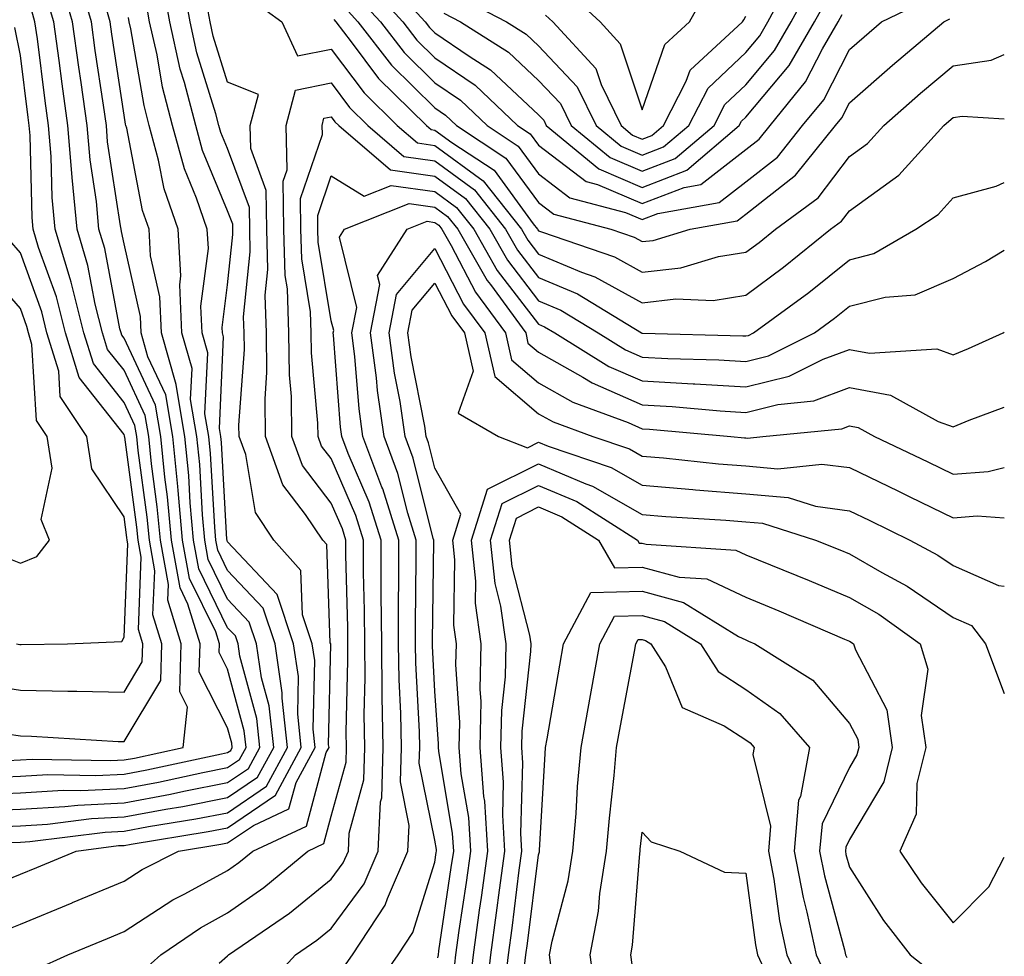
# Model space of a CAD drawing. Units: inches. Extents: x 1031843 to 1034483, y 7239818 to 7242458.
# Drawn here: x 1034388 to 1034483, y 7240222 to 7240312 of the extents above; entities that cross this region are included whole.
import ezdxf

# ---------------------------------------------------------------- set-up
doc = ezdxf.new("R2010")
doc.units = ezdxf.units.IN
doc.header["$MEASUREMENT"] = 0
doc.layers.add('Contour_10317239', color=7, linetype='Continuous', true_color=0x516641)

msp = doc.modelspace()

# ---------------------------------------------------------------- linework, layer by layer
at = {"layer": 'Contour_10317239'}
for points in [[(1034383.48, 7240237.35, 3004), (1034388.05, 7240237.545, 3004), (1034392.191, 7240237.789, 3004), (1034393.89, 7240237.75, 3004), (1034398.05, 7240237.965, 3004), (1034401.39, 7240238.58, 3004), (1034405.648, 7240239.508, 3004), (1034408.05, 7240239.977, 3004), (1034409.202, 7240240.768, 3004), (1034409.827, 7240241.92, 3004), (1034409.651, 7240243.522, 3004), (1034408.05, 7240249.459, 3004), (1034407.23, 7240251.09, 3004), (1034407.249, 7240251.92, 3004), (1034406.898, 7240253.082, 3004), (1034404.359, 7240258.229, 3004), (1034403.694, 7240261.92, 3004), (1034403.265, 7240266.715, 3004), (1034403.245, 7240267.106, 3004), (1034402.757, 7240271.92, 3004), (1034402.073, 7240275.943, 3004), (1034400.355, 7240279.615, 3004), (1034399.691, 7240281.92, 3004), (1034399.632, 7240283.502, 3004), (1034398.05, 7240290.494, 3004), (1034397.816, 7240291.695, 3004), (1034397.757, 7240291.92, 3004), (1034397.718, 7240292.242, 3004), (1034396.468, 7240300.348, 3004), (1034396.351, 7240301.92, 3004), (1034396.058, 7240303.902, 3004), (1034395.276, 7240309.147, 3004), (1034394.905, 7240311.92, 3004), (1034393.577, 7240316.393, 3004)], [(1034385.941, 7240224.029, 2999), (1034388.05, 7240224.879, 2999), (1034393.05, 7240226.93, 2999), (1034393.069, 7240226.94, 2999), (1034398.05, 7240229.01, 2999), (1034399.808, 7240230.152, 2999), (1034403.304, 7240231.92, 2999), (1034407.386, 7240232.584, 2999), (1034408.05, 7240232.711, 2999), (1034410.53, 7240234.401, 2999), (1034413.968, 7240235.992, 2999), (1034414.651, 7240238.522, 2999), (1034416.487, 7240241.92, 2999), (1034416.312, 7240243.668, 2999), (1034416.448, 7240250.309, 2999), (1034416.194, 7240251.92, 2999), (1034415.276, 7240254.703, 2999), (1034415.12, 7240258.981, 2999), (1034412.503, 7240261.92, 2999), (1034410.726, 7240264.586, 2999), (1034409.788, 7240270.182, 2999), (1034409.163, 7240271.92, 2999), (1034409.144, 7240273.014, 2999), (1034409.671, 7240280.299, 2999), (1034409.651, 7240281.92, 2999), (1034409.593, 7240283.463, 2999), (1034410.237, 7240289.733, 2999), (1034410.179, 7240291.92, 2999), (1034410.159, 7240294.029, 2999), (1034408.05, 7240299.693, 2999), (1034407.386, 7240301.266, 2999), (1034407.21, 7240301.92, 2999), (1034406.917, 7240303.053, 2999), (1034405.081, 7240308.951, 2999), (1034404.417, 7240311.92, 2999), (1034403.616, 7240316.363, 2999)], [(1034422.776, 7240316.656, 3003), (1034427.112, 7240311.92, 3003), (1034427.523, 7240311.383, 3003), (1034428.05, 7240310.865, 3003), (1034431.37, 7240308.6, 3003), (1034433.421, 7240307.301, 3003), (1034438.05, 7240302.955, 3003), (1034438.558, 7240302.428, 3003), (1034438.792, 7240301.92, 3003), (1034443.87, 7240297.74, 3003), (1034448.05, 7240295.953, 3003), (1034452.347, 7240297.613, 3003), (1034457.425, 7240301.92, 3003), (1034457.64, 7240302.33, 3003), (1034458.05, 7240302.721, 3003), (1034462.249, 7240307.721, 3003), (1034464.691, 7240311.92, 3003), (1034465.882, 7240314.098, 3003)], [(1034430.433, 7240314.293, 3005), (1034434.964, 7240311.92, 3005), (1034436.859, 7240310.729, 3005), (1034438.05, 7240309.606, 3005), (1034441.78, 7240305.66, 3005), (1034443.616, 7240301.92, 3005), (1034446.038, 7240299.918, 3005), (1034448.05, 7240299.059, 3005), (1034450.12, 7240299.86, 3005), (1034452.542, 7240301.92, 3005), (1034454.417, 7240305.543, 3005), (1034458.05, 7240308.981, 3005), (1034459.398, 7240310.572, 3005), (1034460.179, 7240311.92, 3005), (1034462.659, 7240316.539, 3005)], [(1034384.319, 7240228.19, 3000), (1034388.05, 7240229.684, 3000), (1034389.632, 7240230.338, 3000), (1034393.421, 7240231.92, 3000), (1034397.523, 7240232.447, 3000), (1034398.05, 7240232.467, 3000), (1034398.734, 7240232.594, 3000), (1034406.175, 7240233.795, 3000), (1034408.05, 7240234.166, 3000), (1034412.659, 7240237.311, 3000), (1034415.159, 7240241.92, 3000), (1034414.808, 7240245.162, 3000), (1034414.886, 7240248.746, 3000), (1034414.417, 7240251.92, 3000), (1034412.816, 7240256.686, 3000), (1034408.05, 7240261.764, 3000), (1034407.991, 7240261.871, 3000), (1034407.991, 7240261.92, 3000), (1034407.972, 7240261.988, 3000), (1034407.464, 7240271.324, 3000), (1034407.405, 7240271.92, 3000), (1034407.269, 7240272.701, 3000), (1034407.659, 7240281.529, 3000), (1034407.542, 7240281.92, 3000), (1034407.523, 7240282.447, 3000), (1034408.05, 7240286.559, 3000), (1034408.558, 7240291.422, 3000), (1034408.538, 7240291.92, 3000), (1034408.538, 7240292.399, 3000), (1034408.05, 7240293.688, 3000), (1034405.628, 7240299.508, 3000), (1034404.964, 7240301.92, 3000), (1034403.89, 7240306.08, 3000), (1034403.48, 7240307.36, 3000), (1034402.464, 7240311.92, 3000), (1034401.78, 7240315.66, 3000)], [(1034385.14, 7240239.01, 3005), (1034388.05, 7240239.137, 3005), (1034390.687, 7240239.293, 3005), (1034395.335, 7240239.195, 3005), (1034398.05, 7240239.332, 3005), (1034400.237, 7240239.742, 3005), (1034407.444, 7240241.315, 3005), (1034408.05, 7240241.432, 3005), (1034408.343, 7240241.637, 3005), (1034408.499, 7240241.92, 3005), (1034408.46, 7240242.32, 3005), (1034408.05, 7240243.805, 3005), (1034405.316, 7240249.186, 3005), (1034405.394, 7240251.92, 3005), (1034404.222, 7240255.748, 3005), (1034403.46, 7240257.32, 3005), (1034402.62, 7240261.92, 3005), (1034402.249, 7240266.11, 3005), (1034401.995, 7240267.985, 3005), (1034401.605, 7240271.92, 3005), (1034401.077, 7240274.957, 3005), (1034398.05, 7240281.412, 3005), (1034397.835, 7240281.695, 3005), (1034397.757, 7240281.92, 3005), (1034397.659, 7240282.311, 3005), (1034396.194, 7240290.065, 3005), (1034395.628, 7240291.92, 3005), (1034395.394, 7240294.586, 3005), (1034394.769, 7240298.629, 3005), (1034394.495, 7240301.92, 3005), (1034393.909, 7240306.061, 3005), (1034393.675, 7240307.555, 3005), (1034393.089, 7240311.92, 3005), (1034391.937, 7240315.807, 3005)], [(1034421.663, 7240315.524, 3002), (1034424.944, 7240311.92, 3002), (1034426.312, 7240310.172, 3002), (1034428.05, 7240308.453, 3002), (1034431.937, 7240305.807, 3002), (1034436.019, 7240301.92, 3002), (1034437.249, 7240301.119, 3002), (1034438.05, 7240300.016, 3002), (1034442.659, 7240296.529, 3002), (1034443.734, 7240296.246, 3002), (1034448.05, 7240294.401, 3002), (1034452.093, 7240295.953, 3002), (1034453.714, 7240296.246, 3002), (1034458.05, 7240299.606, 3002), (1034459.339, 7240300.621, 3002), (1034460.394, 7240301.92, 3002), (1034463.812, 7240306.149, 3002), (1034465.452, 7240309.313, 3002), (1034466.956, 7240311.92, 3002), (1034467.347, 7240312.633, 3002)], [(1034428.909, 7240312.77, 3004), (1034430.53, 7240311.92, 3004), (1034435.14, 7240309.01, 3004), (1034438.05, 7240306.276, 3004), (1034440.179, 7240304.039, 3004), (1034441.214, 7240301.92, 3004), (1034444.964, 7240298.824, 3004), (1034448.05, 7240297.506, 3004), (1034451.234, 7240298.736, 3004), (1034454.984, 7240301.92, 3004), (1034456.038, 7240303.942, 3004), (1034458.05, 7240305.856, 3004), (1034460.823, 7240309.147, 3004), (1034462.444, 7240311.92, 3004), (1034464.398, 7240315.563, 3004)], [(1034440.921, 7240314.781, 3007), (1034443.987, 7240311.92, 3007), (1034445.941, 7240309.811, 3007), (1034448.05, 7240303.424, 3007), (1034450.237, 7240309.733, 3007), (1034452.62, 7240311.92, 3007), (1034454.554, 7240315.416, 3007)], [(1034386.8, 7240240.67, 3006), (1034388.05, 7240240.729, 3006), (1034389.183, 7240240.797, 3006), (1034396.78, 7240240.641, 3006), (1034398.05, 7240240.709, 3006), (1034399.066, 7240240.895, 3006), (1034403.753, 7240241.92, 3006), (1034404.163, 7240245.807, 3006), (1034403.421, 7240247.281, 3006), (1034403.558, 7240251.92, 3006), (1034402.269, 7240256.129, 3006), (1034402.327, 7240257.652, 3006), (1034401.566, 7240261.92, 3006), (1034401.253, 7240265.133, 3006), (1034400.706, 7240269.274, 3006), (1034400.433, 7240271.92, 3006), (1034400.081, 7240273.961, 3006), (1034398.05, 7240278.307, 3006), (1034396.468, 7240280.328, 3006), (1034395.98, 7240281.92, 3006), (1034395.276, 7240284.703, 3006), (1034394.554, 7240288.434, 3006), (1034393.519, 7240291.92, 3006), (1034393.05, 7240296.91, 3006), (1034393.05, 7240296.93, 3006), (1034392.62, 7240301.92, 3006), (1034392.073, 7240305.934, 3006), (1034391.78, 7240308.19, 3006), (1034391.273, 7240311.92, 3006), (1034390.53, 7240314.41, 3006)], [(1034420.53, 7240314.401, 3001), (1034422.796, 7240311.92, 3001), (1034425.081, 7240308.961, 3001), (1034428.05, 7240306.041, 3001), (1034430.511, 7240304.371, 3001), (1034433.089, 7240301.92, 3001), (1034436.077, 7240299.947, 3001), (1034438.05, 7240297.252, 3001), (1034441.077, 7240294.957, 3001), (1034446.429, 7240293.541, 3001), (1034448.05, 7240292.848, 3001), (1034449.554, 7240293.434, 3001), (1034455.472, 7240294.488, 3001), (1034458.05, 7240296.481, 3001), (1034461.097, 7240298.883, 3001), (1034463.538, 7240301.92, 3001), (1034465.569, 7240304.41, 3001), (1034468.05, 7240309.264, 3001), (1034469.476, 7240310.494, 3001), (1034471.155, 7240311.92, 3001), (1034475.784, 7240314.186, 3001)], [(1034384.183, 7240235.787, 3003), (1034388.05, 7240235.953, 3003), (1034392.327, 7240236.207, 3003), (1034393.597, 7240236.363, 3003), (1034398.05, 7240236.588, 3003), (1034402.542, 7240237.418, 3003), (1034403.831, 7240237.701, 3003), (1034408.05, 7240238.531, 3003), (1034410.062, 7240239.899, 3003), (1034411.155, 7240241.92, 3003), (1034410.862, 7240244.723, 3003), (1034409.222, 7240250.738, 3003), (1034409.066, 7240251.92, 3003), (1034408.812, 7240252.672, 3003), (1034408.05, 7240253.473, 3003), (1034405.276, 7240259.137, 3003), (1034404.769, 7240261.92, 3003), (1034404.437, 7240265.533, 3003), (1034404.3, 7240268.16, 3003), (1034403.909, 7240271.92, 3003), (1034403.069, 7240276.891, 3003), (1034403.069, 7240276.949, 3003), (1034401.663, 7240281.92, 3003), (1034401.507, 7240285.387, 3003), (1034400.609, 7240289.352, 3003), (1034400.472, 7240291.92, 3003), (1034399.847, 7240293.717, 3003), (1034398.304, 7240301.666, 3003), (1034398.226, 7240301.92, 3003), (1034398.187, 7240302.067, 3003), (1034398.05, 7240302.916, 3003), (1034396.878, 7240310.748, 3003), (1034396.722, 7240311.92, 3003), (1034396.155, 7240313.815, 3003)], [(1034387.23, 7240232.74, 3001), (1034388.05, 7240232.77, 3001), (1034388.948, 7240232.828, 3001), (1034396.214, 7240233.756, 3001), (1034398.05, 7240233.844, 3001), (1034400.413, 7240234.283, 3001), (1034404.964, 7240235.016, 3001), (1034408.05, 7240235.621, 3001), (1034411.8, 7240238.17, 3001), (1034413.831, 7240241.92, 3001), (1034413.304, 7240246.656, 3001), (1034413.323, 7240247.193, 3001), (1034412.64, 7240251.92, 3001), (1034411.487, 7240255.348, 3001), (1034408.05, 7240259, 3001), (1034407.093, 7240260.953, 3001), (1034406.917, 7240261.92, 3001), (1034406.8, 7240263.17, 3001), (1034406.409, 7240270.27, 3001), (1034406.234, 7240271.92, 3001), (1034405.862, 7240274.098, 3001), (1034406.136, 7240280.006, 3001), (1034405.589, 7240281.92, 3001), (1034405.472, 7240284.488, 3001), (1034406.194, 7240290.055, 3001), (1034406.077, 7240291.92, 3001), (1034405.042, 7240294.928, 3001), (1034403.87, 7240297.74, 3001), (1034402.718, 7240301.92, 3001), (1034401.761, 7240305.631, 3001), (1034401.234, 7240308.746, 3001), (1034400.511, 7240311.92, 3001), (1034400.14, 7240314.01, 3001)], [(1034389.495, 7240220.485, 2998), (1034392.62, 7240221.92, 2998), (1034396.468, 7240223.492, 2998), (1034398.05, 7240224.147, 2998), (1034402.757, 7240227.203, 2998), (1034403.929, 7240227.799, 2998), (1034408.05, 7240230.045, 2998), (1034409.144, 7240230.817, 2998), (1034410.472, 7240231.92, 2998), (1034415.648, 7240234.313, 2998), (1034417.562, 7240241.442, 2998), (1034417.835, 7240241.92, 2998), (1034417.796, 7240242.164, 2998), (1034417.991, 7240251.871, 2998), (1034417.991, 7240251.92, 2998), (1034417.952, 7240252.008, 2998), (1034417.62, 7240261.49, 2998), (1034417.23, 7240261.92, 2998), (1034415.569, 7240264.401, 2998), (1034413.382, 7240267.252, 2998), (1034411.702, 7240271.92, 2998), (1034411.663, 7240275.533, 2998), (1034411.839, 7240278.121, 2998), (1034411.8, 7240281.92, 2998), (1034411.683, 7240285.543, 2998), (1034411.937, 7240288.043, 2998), (1034411.819, 7240291.92, 2998), (1034411.78, 7240295.651, 2998), (1034410.276, 7240299.693, 2998), (1034410.237, 7240301.92, 2998), (1034411.038, 7240304.908, 2998), (1034408.05, 7240306.11, 2998), (1034406.663, 7240310.533, 2998), (1034406.351, 7240311.92, 2998), (1034405.98, 7240313.99, 2998)], [(1034410.257, 7240314.137, 2998), (1034413.265, 7240311.92, 2998), (1034414.788, 7240308.658, 2998), (1034418.05, 7240309.303, 2998), (1034421.214, 7240305.074, 2998), (1034424.417, 7240301.92, 2998), (1034426.37, 7240300.24, 2998), (1034428.05, 7240300.006, 2998), (1034432.698, 7240296.578, 2998), (1034436.409, 7240291.92, 2998), (1034437.015, 7240290.875, 2998), (1034438.05, 7240289.518, 2998), (1034442.191, 7240287.779, 2998), (1034443.48, 7240287.34, 2998), (1034448.05, 7240284.83, 2998), (1034451.312, 7240285.192, 2998), (1034454.905, 7240285.055, 2998), (1034458.05, 7240285.553, 2998), (1034461.702, 7240288.258, 2998), (1034466.234, 7240291.92, 2998), (1034467.288, 7240292.692, 2998), (1034468.05, 7240293.697, 2998), (1034472.835, 7240297.145, 2998), (1034477.171, 7240301.92, 2998), (1034477.64, 7240302.33, 2998), (1034478.05, 7240302.682, 2998), (1034478.948, 7240302.818, 2998), (1034483, 7240302.57, 2998)], [(1034386.741, 7240243.238, 3007), (1034388.05, 7240243.024, 3007), (1034389.124, 7240243.004, 3007), (1034397.484, 7240242.486, 3007), (1034398.05, 7240242.477, 3007), (1034401.605, 7240248.365, 3007), (1034401.702, 7240251.92, 3007), (1034400.843, 7240254.723, 3007), (1034401.019, 7240258.951, 3007), (1034400.491, 7240261.92, 3007), (1034400.276, 7240264.147, 3007), (1034399.417, 7240270.563, 3007), (1034399.28, 7240271.92, 3007), (1034399.105, 7240272.965, 3007), (1034398.05, 7240275.201, 3007), (1034395.101, 7240278.971, 3007), (1034394.183, 7240281.92, 3007), (1034392.952, 7240286.813, 3007), (1034392.835, 7240287.135, 3007), (1034391.39, 7240291.92, 3007), (1034391.116, 7240294.977, 3007), (1034391.019, 7240298.951, 3007), (1034390.765, 7240301.92, 3007), (1034390.433, 7240304.313, 3007), (1034389.691, 7240310.289, 3007), (1034389.456, 7240311.92, 3007), (1034389.144, 7240313.004, 3007)], [(1034419.398, 7240313.277, 3000), (1034420.628, 7240311.92, 3000), (1034423.87, 7240307.75, 3000), (1034428.05, 7240303.639, 3000), (1034429.066, 7240302.936, 3000), (1034430.14, 7240301.92, 3000), (1034434.905, 7240298.785, 3000), (1034438.05, 7240294.488, 3000), (1034439.515, 7240293.385, 3000), (1034445.023, 7240291.92, 3000), (1034447.288, 7240291.149, 3000), (1034448.05, 7240290.729, 3000), (1034449.124, 7240290.846, 3000), (1034452.698, 7240291.92, 3000), (1034457.23, 7240292.731, 3000), (1034458.05, 7240293.365, 3000), (1034462.835, 7240297.135, 3000), (1034466.702, 7240301.92, 3000), (1034467.308, 7240302.662, 3000), (1034468.05, 7240304.127, 3000), (1034472.21, 7240307.75, 3000), (1034477.151, 7240311.92, 3000), (1034477.757, 7240312.213, 3000)], [(1034438.714, 7240312.584, 3006), (1034439.437, 7240311.92, 3006), (1034443.577, 7240307.438, 3006), (1034444.085, 7240305.885, 3006), (1034446.019, 7240301.92, 3006), (1034447.132, 7240301.002, 3006), (1034448.05, 7240300.611, 3006), (1034448.987, 7240300.973, 3006), (1034450.101, 7240301.92, 3006), (1034452.308, 7240306.188, 3006), (1034452.698, 7240307.281, 3006), (1034457.737, 7240311.92, 3006), (1034457.855, 7240312.115, 3006), (1034458.05, 7240312.486, 3006)], [(1034385.706, 7240234.264, 3002), (1034388.05, 7240234.361, 3002), (1034390.648, 7240234.518, 3002), (1034394.905, 7240235.055, 3002), (1034398.05, 7240235.221, 3002), (1034402.093, 7240235.963, 3002), (1034403.734, 7240236.227, 3002), (1034408.05, 7240237.076, 3002), (1034410.941, 7240239.039, 3002), (1034412.503, 7240241.92, 3002), (1034412.054, 7240245.924, 3002), (1034411.331, 7240248.649, 3002), (1034410.843, 7240251.92, 3002), (1034410.14, 7240254.01, 3002), (1034408.05, 7240256.236, 3002), (1034406.175, 7240260.045, 3002), (1034405.843, 7240261.92, 3002), (1034405.628, 7240264.352, 3002), (1034405.355, 7240269.215, 3002), (1034405.081, 7240271.92, 3002), (1034404.476, 7240275.494, 3002), (1034404.612, 7240278.473, 3002), (1034403.616, 7240281.92, 3002), (1034403.421, 7240286.539, 3002), (1034403.538, 7240287.408, 3002), (1034403.265, 7240291.92, 3002), (1034401.937, 7240295.807, 3002), (1034401.39, 7240298.57, 3002), (1034400.472, 7240301.92, 3002), (1034399.984, 7240303.844, 3002), (1034398.714, 7240311.256, 3002), (1034398.558, 7240311.92, 3002), (1034398.48, 7240312.36, 3002)], [(1034418.284, 7240312.145, 2999), (1034418.48, 7240311.92, 2999), (1034419.984, 7240309.986, 2999), (1034422.601, 7240306.471, 2999), (1034427.23, 7240301.92, 2999), (1034427.679, 7240301.549, 2999), (1034428.05, 7240301.49, 2999), (1034429.671, 7240300.289, 2999), (1034433.753, 7240297.613, 2999), (1034437.542, 7240292.438, 2999), (1034437.952, 7240291.92, 2999), (1034437.991, 7240291.852, 2999), (1034438.05, 7240291.764, 2999), (1034438.323, 7240291.656, 2999), (1034445.374, 7240289.244, 2999), (1034448.05, 7240287.779, 2999), (1034451.78, 7240288.19, 2999), (1034455.413, 7240289.274, 2999), (1034458.05, 7240289.693, 2999), (1034459.339, 7240290.641, 2999), (1034460.921, 7240291.92, 2999), (1034465.023, 7240294.938, 2999), (1034468.05, 7240298.932, 2999), (1034469.788, 7240300.182, 2999), (1034471.37, 7240301.92, 2999), (1034474.925, 7240305.035, 2999), (1034478.05, 7240307.672, 2999), (1034481.741, 7240308.229, 2999), (1034483, 7240308.779, 2999)], [(1034384.183, 7240248.063, 3008), (1034388.05, 7240247.438, 3008), (1034392.64, 7240247.34, 3008), (1034393.48, 7240247.35, 3008), (1034398.05, 7240247.242, 3008), (1034399.808, 7240250.162, 3008), (1034399.866, 7240251.92, 3008), (1034399.437, 7240253.307, 3008), (1034399.71, 7240260.26, 3008), (1034399.417, 7240261.92, 3008), (1034399.3, 7240263.17, 3008), (1034398.128, 7240271.852, 3008), (1034398.109, 7240271.92, 3008), (1034398.109, 7240271.979, 3008), (1034398.05, 7240272.096, 3008), (1034393.734, 7240277.604, 3008), (1034392.405, 7240281.92, 3008), (1034391.526, 7240285.387, 3008), (1034389.808, 7240290.162, 3008), (1034389.28, 7240291.92, 3008), (1034389.183, 7240293.043, 3008), (1034388.987, 7240300.973, 3008), (1034388.909, 7240301.92, 3008), (1034388.812, 7240302.682, 3008), (1034388.05, 7240308.678, 3008), (1034387.503, 7240311.383, 3008)], [(1034399.73, 7240220.24, 2997), (1034401.585, 7240221.92, 2997), (1034405.433, 7240224.527, 2997), (1034408.05, 7240225.953, 2997), (1034411.546, 7240228.414, 2997), (1034415.784, 7240231.92, 2997), (1034417.327, 7240232.633, 2997), (1034418.05, 7240235.299, 2997), (1034419.476, 7240240.485, 2997), (1034419.515, 7240241.92, 2997), (1034419.495, 7240243.375, 2997), (1034419.651, 7240250.318, 2997), (1034419.632, 7240251.92, 2997), (1034419.632, 7240253.492, 2997), (1034419.456, 7240260.514, 2997), (1034419.456, 7240261.92, 2997), (1034419.124, 7240262.994, 2997), (1034418.05, 7240265.475, 2997), (1034415.257, 7240269.117, 2997), (1034414.241, 7240271.92, 2997), (1034414.202, 7240275.768, 2997), (1034414.007, 7240277.867, 2997), (1034413.968, 7240281.92, 2997), (1034413.812, 7240286.168, 2997), (1034413.597, 7240287.457, 2997), (1034413.46, 7240291.92, 2997), (1034413.421, 7240296.559, 2997), (1034413.792, 7240297.662, 2997), (1034413.694, 7240301.92, 2997), (1034414.612, 7240305.348, 2997), (1034418.05, 7240306.031, 2997), (1034419.808, 7240303.678, 2997), (1034421.585, 7240301.92, 2997), (1034425.062, 7240298.942, 2997), (1034428.05, 7240298.522, 2997), (1034431.859, 7240295.719, 2997), (1034434.866, 7240291.92, 2997), (1034436.019, 7240289.899, 2997), (1034438.05, 7240287.262, 2997), (1034441.819, 7240285.68, 2997), (1034447.991, 7240281.92, 2997), (1034448.03, 7240281.891, 2997), (1034448.05, 7240281.881, 2997), (1034448.089, 7240281.881, 2997), (1034457.757, 7240281.627, 2997), (1034458.05, 7240281.617, 2997), (1034458.304, 7240281.676, 2997), (1034458.792, 7240281.92, 2997), (1034464.144, 7240285.826, 2997), (1034468.05, 7240288.961, 2997), (1034470.394, 7240289.567, 2997), (1034474.476, 7240291.92, 2997), (1034476.624, 7240293.346, 2997), (1034478.05, 7240294.947, 2997), (1034482.21, 7240296.08, 2997), (1034483, 7240296.442, 2997)], [(1034407.23, 7240221.1, 2996), (1034408.05, 7240221.822, 2996), (1034408.128, 7240221.92, 2996), (1034414.026, 7240225.934, 2996), (1034418.05, 7240229.195, 2996), (1034419.202, 7240230.768, 2996), (1034419.71, 7240231.92, 2996), (1034419.788, 7240233.658, 2996), (1034421.194, 7240238.776, 2996), (1034421.292, 7240241.92, 2996), (1034421.234, 7240245.104, 2996), (1034421.312, 7240248.649, 2996), (1034421.273, 7240251.92, 2996), (1034421.253, 7240255.123, 2996), (1034421.175, 7240258.805, 2996), (1034421.155, 7240261.92, 2996), (1034420.413, 7240264.283, 2996), (1034418.05, 7240269.781, 2996), (1034417.112, 7240270.992, 2996), (1034416.78, 7240271.92, 2996), (1034416.761, 7240273.199, 2996), (1034416.136, 7240280.006, 2996), (1034416.116, 7240281.92, 2996), (1034416.038, 7240283.932, 2996), (1034415.198, 7240289.059, 2996), (1034415.101, 7240291.92, 2996), (1034415.081, 7240294.889, 2996), (1034417.191, 7240301.051, 2996), (1034417.171, 7240301.92, 2996), (1034417.347, 7240302.623, 2996), (1034418.05, 7240302.76, 2996), (1034418.401, 7240302.281, 2996), (1034418.773, 7240301.92, 2996), (1034423.773, 7240297.633, 2996), (1034428.05, 7240297.037, 2996), (1034430.999, 7240294.869, 2996), (1034433.343, 7240291.92, 2996), (1034435.042, 7240288.922, 2996), (1034438.05, 7240285.006, 2996), (1034440.218, 7240284.098, 2996), (1034443.792, 7240281.92, 2996), (1034446.429, 7240280.289, 2996), (1034448.05, 7240279.576, 2996), (1034450.53, 7240279.44, 2996), (1034455.452, 7240279.313, 2996), (1034458.05, 7240279.156, 2996), (1034460.257, 7240279.703, 2996), (1034464.691, 7240281.92, 2996), (1034466.624, 7240283.336, 2996), (1034468.05, 7240284.479, 2996), (1034471.507, 7240285.367, 2996), (1034474.398, 7240285.582, 2996), (1034478.05, 7240287.164, 2996), (1034481.175, 7240288.795, 2996), (1034483, 7240289.893, 2996)], [(1034411.468, 7240218.502, 2995), (1034414.593, 7240221.92, 2995), (1034416.644, 7240223.326, 2995), (1034418.05, 7240224.459, 2995), (1034421.214, 7240228.756, 2995), (1034422.581, 7240231.92, 2995), (1034422.796, 7240236.676, 2995), (1034422.913, 7240237.057, 2995), (1034423.05, 7240241.92, 2995), (1034422.972, 7240246.842, 2995), (1034422.972, 7240246.988, 2995), (1034422.913, 7240251.92, 2995), (1034422.874, 7240256.754, 2995), (1034422.874, 7240257.096, 2995), (1034422.855, 7240261.92, 2995), (1034421.702, 7240265.582, 2995), (1034419.691, 7240270.289, 2995), (1034419.066, 7240271.92, 2995), (1034418.948, 7240272.809, 2995), (1034418.265, 7240281.705, 2995), (1034418.226, 7240281.92, 2995), (1034418.284, 7240282.145, 2995), (1034418.05, 7240283.063, 2995), (1034416.78, 7240290.66, 2995), (1034416.761, 7240291.92, 2995), (1034416.741, 7240293.229, 2995), (1034418.05, 7240297.067, 2995), (1034421.234, 7240295.104, 2995), (1034423.831, 7240296.139, 2995), (1034428.05, 7240295.543, 2995), (1034430.14, 7240294.01, 2995), (1034431.8, 7240291.92, 2995), (1034434.066, 7240287.945, 2995), (1034438.05, 7240282.76, 2995), (1034438.636, 7240282.506, 2995), (1034439.612, 7240281.92, 2995), (1034444.827, 7240278.688, 2995), (1034448.05, 7240277.281, 2995), (1034452.972, 7240276.998, 2995), (1034453.128, 7240276.998, 2995), (1034458.05, 7240276.695, 2995), (1034462.23, 7240277.74, 2995), (1034465.511, 7240279.381, 2995), (1034468.05, 7240280.328, 2995), (1034470.003, 7240279.967, 2995), (1034476.487, 7240280.367, 2995), (1034478.05, 7240279.811, 2995), (1034479.554, 7240280.416, 2995), (1034482.894, 7240281.92, 2995), (1034483, 7240281.973, 2995)], [(1034419.261, 7240220.709, 2994), (1034420.101, 7240221.92, 2994), (1034423.265, 7240226.695, 2994), (1034423.48, 7240227.34, 2994), (1034425.452, 7240231.92, 2994), (1034425.569, 7240234.401, 2994), (1034424.73, 7240238.59, 2994), (1034424.827, 7240241.92, 2994), (1034424.769, 7240245.201, 2994), (1034424.593, 7240248.463, 2994), (1034424.534, 7240251.92, 2994), (1034424.534, 7240255.445, 2994), (1034424.573, 7240258.434, 2994), (1034424.554, 7240261.92, 2994), (1034423.011, 7240266.871, 2994), (1034422.933, 7240267.037, 2994), (1034421.097, 7240271.92, 2994), (1034420.726, 7240274.586, 2994), (1034420.335, 7240279.635, 2994), (1034420.042, 7240281.92, 2994), (1034420.511, 7240284.371, 2994), (1034418.831, 7240291.139, 2994), (1034419.319, 7240291.92, 2994), (1034425.55, 7240294.41, 2994), (1034428.05, 7240294.059, 2994), (1034429.28, 7240293.151, 2994), (1034430.257, 7240291.92, 2994), (1034433.089, 7240286.969, 2994), (1034433.401, 7240286.578, 2994), (1034436.819, 7240281.92, 2994), (1034437.034, 7240280.914, 2994), (1034438.05, 7240280.055, 2994), (1034442.327, 7240277.643, 2994), (1034443.226, 7240277.086, 2994), (1034448.05, 7240274.977, 2994), (1034450.941, 7240274.811, 2994), (1034455.569, 7240274.391, 2994), (1034458.05, 7240274.244, 2994), (1034461.136, 7240275.016, 2994), (1034464.612, 7240275.348, 2994), (1034468.05, 7240276.637, 2994), (1034472.015, 7240275.895, 2994), (1034476.605, 7240273.375, 2994), (1034478.05, 7240272.858, 2994), (1034479.612, 7240273.483, 2994), (1034483, 7240274.753, 2994)], [(1034421.859, 7240218.111, 2993), (1034424.495, 7240221.92, 2993), (1034425.921, 7240224.049, 2993), (1034428.05, 7240230.836, 2993), (1034428.187, 7240231.774, 2993), (1034428.206, 7240231.92, 2993), (1034428.206, 7240232.076, 2993), (1034428.05, 7240232.975, 2993), (1034426.546, 7240240.406, 2993), (1034426.585, 7240241.92, 2993), (1034426.566, 7240243.414, 2993), (1034426.214, 7240250.074, 2993), (1034426.175, 7240251.92, 2993), (1034426.175, 7240253.795, 2993), (1034426.253, 7240260.123, 2993), (1034426.253, 7240261.92, 2993), (1034425.433, 7240264.537, 2993), (1034424.476, 7240268.346, 2993), (1034423.148, 7240271.92, 2993), (1034422.503, 7240276.363, 2993), (1034422.405, 7240277.565, 2993), (1034421.839, 7240281.92, 2993), (1034422.737, 7240286.598, 2993), (1034422.523, 7240287.447, 2993), (1034425.374, 7240291.92, 2993), (1034427.288, 7240292.682, 2993), (1034428.05, 7240292.574, 2993), (1034428.421, 7240292.301, 2993), (1034428.734, 7240291.92, 2993), (1034429.632, 7240290.338, 2993), (1034431.956, 7240285.836, 2993), (1034434.847, 7240281.92, 2993), (1034435.433, 7240279.313, 2993), (1034438.05, 7240277.086, 2993), (1034441.351, 7240275.221, 2993), (1034446.702, 7240273.258, 2993), (1034448.05, 7240272.672, 2993), (1034448.773, 7240272.633, 2993), (1034456.605, 7240271.92, 2993), (1034457.913, 7240271.783, 2993), (1034458.05, 7240271.774, 2993), (1034458.206, 7240271.754, 2993), (1034459.71, 7240271.92, 2993), (1034467.308, 7240272.662, 2993), (1034468.05, 7240272.936, 2993), (1034468.909, 7240272.779, 2993), (1034470.472, 7240271.92, 2993), (1034475.609, 7240269.469, 2993), (1034478.05, 7240268.277, 2993), (1034481.429, 7240268.541, 2993), (1034483, 7240268.943, 2993)], [(1034387.659, 7240251.92, 3009), (1034387.991, 7240251.861, 3009), (1034388.05, 7240251.852, 3009), (1034388.109, 7240251.852, 3009), (1034392.601, 7240251.92, 3009), (1034397.835, 7240252.145, 3009), (1034398.05, 7240252.545, 3009), (1034398.401, 7240261.568, 3009), (1034398.343, 7240261.92, 3009), (1034398.323, 7240262.184, 3009), (1034398.05, 7240264.166, 3009), (1034394.944, 7240268.805, 3009), (1034394.456, 7240271.92, 3009), (1034391.898, 7240275.768, 3009), (1034391.761, 7240278.209, 3009), (1034390.609, 7240281.92, 3009), (1034390.101, 7240283.961, 3009), (1034388.05, 7240289.654, 3009), (1034386.995, 7240290.865, 3009)], [(1034428.343, 7240221.627, 2992), (1034428.382, 7240221.92, 2992), (1034428.441, 7240222.301, 2992), (1034429.632, 7240230.328, 2992), (1034429.866, 7240231.92, 2992), (1034429.749, 7240233.619, 2992), (1034428.421, 7240241.549, 2992), (1034428.382, 7240241.92, 2992), (1034428.401, 7240242.262, 2992), (1034428.05, 7240247.34, 2992), (1034427.816, 7240251.686, 2992), (1034427.816, 7240252.154, 2992), (1034427.952, 7240261.813, 2992), (1034427.952, 7240261.92, 2992), (1034427.894, 7240262.067, 2992), (1034425.96, 7240269.83, 2992), (1034425.179, 7240271.92, 2992), (1034424.691, 7240275.289, 2992), (1034424.144, 7240278.014, 2992), (1034423.636, 7240281.92, 2992), (1034424.359, 7240285.621, 2992), (1034428.05, 7240290.055, 2992), (1034430.823, 7240284.693, 2992), (1034432.874, 7240281.92, 2992), (1034433.831, 7240277.711, 2992), (1034438.05, 7240274.117, 2992), (1034439.456, 7240273.326, 2992), (1034443.304, 7240271.92, 2992), (1034446.839, 7240270.719, 2992), (1034448.05, 7240270.026, 2992), (1034450.12, 7240269.85, 2992), (1034455.413, 7240269.293, 2992), (1034458.05, 7240269.078, 2992), (1034461.155, 7240268.805, 2992), (1034465.394, 7240269.264, 2992), (1034468.05, 7240268.912, 2992), (1034472.776, 7240266.647, 2992), (1034473.87, 7240266.11, 2992), (1034478.05, 7240264.068, 2992), (1034480.374, 7240264.254, 2992), (1034483, 7240264.063, 2992)], [(1034386.448, 7240260.328, 3010), (1034388.05, 7240259.684, 3010), (1034389.632, 7240260.338, 3010), (1034390.862, 7240261.92, 3010), (1034390.042, 7240263.912, 3010), (1034391.116, 7240268.854, 3010), (1034390.628, 7240271.92, 3010), (1034389.612, 7240273.473, 3010), (1034389.163, 7240280.797, 3010), (1034388.831, 7240281.92, 3010), (1034388.675, 7240282.535, 3010), (1034388.05, 7240284.254, 3010), (1034384.495, 7240288.365, 3010)], [(1034429.866, 7240220.104, 2991), (1034430.062, 7240221.92, 2991), (1034430.394, 7240224.264, 2991), (1034431.097, 7240228.883, 2991), (1034431.507, 7240231.92, 2991), (1034431.312, 7240235.172, 2991), (1034430.589, 7240239.371, 2991), (1034430.394, 7240241.92, 2991), (1034430.452, 7240244.313, 2991), (1034430.062, 7240249.908, 2991), (1034430.12, 7240251.92, 2991), (1034429.866, 7240253.727, 2991), (1034429.964, 7240260.006, 2991), (1034429.769, 7240261.92, 2991), (1034430.55, 7240264.42, 2991), (1034428.05, 7240268.863, 2991), (1034427.444, 7240271.305, 2991), (1034427.21, 7240271.92, 2991), (1034427.073, 7240272.906, 2991), (1034425.745, 7240279.615, 2991), (1034425.452, 7240281.92, 2991), (1034425.862, 7240284.108, 2991), (1034428.05, 7240286.725, 2991), (1034429.691, 7240283.561, 2991), (1034430.901, 7240281.92, 2991), (1034431.741, 7240278.219, 2991), (1034430.296, 7240274.166, 2991), (1034434.202, 7240271.92, 2991), (1034436.976, 7240270.836, 2991), (1034438.05, 7240271.383, 2991), (1034438.987, 7240270.983, 2991), (1034445.062, 7240268.922, 2991), (1034448.05, 7240267.213, 2991), (1034452.933, 7240266.793, 2991), (1034453.187, 7240266.783, 2991), (1034458.05, 7240266.383, 2991), (1034462.151, 7240266.031, 2991), (1034464.769, 7240265.192, 2991), (1034468.05, 7240264.752, 2991), (1034469.964, 7240263.834, 2991), (1034473.87, 7240261.92, 2991), (1034476.585, 7240260.465, 2991), (1034478.05, 7240259.469, 2991), (1034482.425, 7240257.535, 2991), (1034483, 7240257.47, 2991)], [(1034431.39, 7240218.59, 2990), (1034431.761, 7240221.92, 2990), (1034432.366, 7240226.227, 2990), (1034432.542, 7240227.428, 2990), (1034433.148, 7240231.92, 2990), (1034432.855, 7240236.725, 2990), (1034432.776, 7240237.193, 2990), (1034432.405, 7240241.92, 2990), (1034432.503, 7240246.363, 2990), (1034432.425, 7240247.555, 2990), (1034432.523, 7240251.92, 2990), (1034431.976, 7240255.846, 2990), (1034432.015, 7240257.965, 2990), (1034431.585, 7240261.92, 2990), (1034433.128, 7240266.832, 2990), (1034438.05, 7240269.293, 2990), (1034442.62, 7240267.36, 2990), (1034443.265, 7240267.135, 2990), (1034448.05, 7240264.401, 2990), (1034450.335, 7240264.205, 2990), (1034456.116, 7240263.844, 2990), (1034458.05, 7240263.688, 2990), (1034459.671, 7240263.551, 2990), (1034464.788, 7240261.92, 2990), (1034467.112, 7240260.983, 2990), (1034468.05, 7240260.582, 2990), (1034471.175, 7240258.795, 2990), (1034473.616, 7240257.486, 2990), (1034478.05, 7240254.469, 2990), (1034479.827, 7240253.688, 2990), (1034481.194, 7240251.92, 2990), (1034483, 7240247.134, 2990)], [(1034432.894, 7240217.067, 2989), (1034433.441, 7240221.92, 2989), (1034434.007, 7240225.963, 2989), (1034434.28, 7240228.16, 2989), (1034434.808, 7240231.92, 2989), (1034434.593, 7240235.387, 2989), (1034434.671, 7240238.551, 2989), (1034434.417, 7240241.92, 2989), (1034434.495, 7240245.475, 2989), (1034434.847, 7240248.717, 2989), (1034434.925, 7240251.92, 2989), (1034434.417, 7240255.553, 2989), (1034433.87, 7240257.731, 2989), (1034433.421, 7240261.92, 2989), (1034434.534, 7240265.445, 2989), (1034438.05, 7240267.203, 2989), (1034441.761, 7240265.631, 2989), (1034447.601, 7240261.92, 2989), (1034447.757, 7240261.637, 2989), (1034448.05, 7240261.637, 2989), (1034448.441, 7240261.539, 2989), (1034457.093, 7240260.963, 2989), (1034458.05, 7240260.514, 2989), (1034460.452, 7240259.527, 2989), (1034464.163, 7240258.024, 2989), (1034468.05, 7240256.383, 2989), (1034470.882, 7240254.762, 2989), (1034474.886, 7240251.92, 2989), (1034475.609, 7240249.469, 2989), (1034474.984, 7240244.986, 2989), (1034475.433, 7240241.92, 2989), (1034474.573, 7240238.443, 2989), (1034474.495, 7240235.485, 2989), (1034472.913, 7240231.92, 2989), (1034474.964, 7240228.844, 2989), (1034478.05, 7240224.986, 2989), (1034481.507, 7240228.473, 2989), (1034483, 7240231.337, 2989)], [(1034434.769, 7240218.629, 2988), (1034435.14, 7240221.92, 2988), (1034435.491, 7240224.479, 2988), (1034436.194, 7240230.065, 2988), (1034436.448, 7240231.92, 2988), (1034436.351, 7240233.629, 2988), (1034436.546, 7240240.416, 2988), (1034436.429, 7240241.92, 2988), (1034436.468, 7240243.502, 2988), (1034437.308, 7240251.178, 2988), (1034437.327, 7240251.92, 2988), (1034437.21, 7240252.76, 2988), (1034435.511, 7240259.381, 2988), (1034435.257, 7240261.92, 2988), (1034435.921, 7240264.049, 2988), (1034438.05, 7240265.123, 2988), (1034440.296, 7240264.166, 2988), (1034443.831, 7240261.92, 2988), (1034445.374, 7240259.244, 2988), (1034448.05, 7240259.313, 2988), (1034451.624, 7240258.356, 2988), (1034454.3, 7240258.18, 2988), (1034458.05, 7240256.402, 2988), (1034461.234, 7240255.094, 2988), (1034467.581, 7240252.379, 2988), (1034468.05, 7240252.184, 2988), (1034468.226, 7240252.086, 2988), (1034468.46, 7240251.92, 2988), (1034468.636, 7240251.344, 2988), (1034471.663, 7240245.543, 2988), (1034472.191, 7240241.92, 2988), (1034471.37, 7240238.59, 2988), (1034468.05, 7240233.024, 2988), (1034467.698, 7240232.281, 2988), (1034467.659, 7240231.92, 2988), (1034467.718, 7240231.588, 2988), (1034468.05, 7240230.367, 2988), (1034471.351, 7240225.221, 2988), (1034473.929, 7240221.92, 2988), (1034476.214, 7240220.094, 2988)], [(1034436.663, 7240220.533, 2987), (1034436.819, 7240221.92, 2987), (1034436.976, 7240223.004, 2987), (1034438.05, 7240231.539, 2987), (1034438.128, 7240231.842, 2987), (1034438.148, 7240231.92, 2987), (1034438.148, 7240232.018, 2987), (1034438.675, 7240241.305, 2987), (1034438.734, 7240241.92, 2987), (1034438.87, 7240242.74, 2987), (1034440.101, 7240249.869, 2987), (1034440.472, 7240251.92, 2987), (1034443.109, 7240256.861, 2987), (1034448.05, 7240256.988, 2987), (1034452.034, 7240255.914, 2987), (1034457.347, 7240252.633, 2987), (1034458.05, 7240252.291, 2987), (1034458.323, 7240252.184, 2987), (1034458.929, 7240251.92, 2987), (1034464.534, 7240248.414, 2987), (1034468.05, 7240244.235, 2987), (1034468.851, 7240242.711, 2987), (1034468.968, 7240241.92, 2987), (1034468.773, 7240241.188, 2987), (1034468.05, 7240239.967, 2987), (1034465.413, 7240234.557, 2987), (1034465.179, 7240231.92, 2987), (1034465.648, 7240229.518, 2987), (1034467.562, 7240222.399, 2987), (1034467.679, 7240221.92, 2987), (1034467.796, 7240221.656, 2987)], [(1034439.28, 7240220.699, 2986), (1034439.105, 7240221.92, 2986), (1034439.359, 7240223.229, 2986), (1034440.921, 7240229.049, 2986), (1034441.37, 7240231.92, 2986), (1034441.683, 7240235.553, 2986), (1034441.819, 7240238.141, 2986), (1034442.151, 7240241.92, 2986), (1034443.05, 7240246.92, 2986), (1034443.968, 7240251.92, 2986), (1034445.374, 7240254.586, 2986), (1034448.05, 7240254.654, 2986), (1034450.198, 7240254.078, 2986), (1034453.694, 7240251.92, 2986), (1034455.374, 7240249.235, 2986), (1034458.05, 7240247.506, 2986), (1034461.331, 7240245.201, 2986), (1034464.202, 7240241.92, 2986), (1034463.323, 7240237.193, 2986), (1034463.148, 7240236.822, 2986), (1034462.718, 7240231.92, 2986), (1034463.577, 7240227.438, 2986), (1034463.948, 7240226.012, 2986), (1034464.847, 7240221.92, 2986), (1034465.862, 7240219.723, 2986)], [(1034443.636, 7240217.506, 2985), (1034443.03, 7240221.92, 2985), (1034443.831, 7240226.129, 2985), (1034443.968, 7240227.838, 2985), (1034444.612, 7240231.92, 2985), (1034444.886, 7240235.094, 2985), (1034445.355, 7240239.225, 2985), (1034445.589, 7240241.92, 2985), (1034445.96, 7240244.01, 2985), (1034447.308, 7240251.178, 2985), (1034447.444, 7240251.92, 2985), (1034447.659, 7240252.32, 2985), (1034448.05, 7240252.33, 2985), (1034448.362, 7240252.242, 2985), (1034448.89, 7240251.92, 2985), (1034450.296, 7240249.684, 2985), (1034451.898, 7240245.758, 2985), (1034455.98, 7240243.99, 2985), (1034458.05, 7240242.662, 2985), (1034458.48, 7240242.36, 2985), (1034458.87, 7240241.92, 2985), (1034458.734, 7240241.236, 2985), (1034460.452, 7240234.332, 2985), (1034460.257, 7240231.92, 2985), (1034460.765, 7240229.205, 2985), (1034461.312, 7240225.182, 2985), (1034462.015, 7240221.92, 2985), (1034463.909, 7240217.789, 2985)], [(1034447.093, 7240220.963, 2984), (1034446.956, 7240221.92, 2984), (1034447.132, 7240222.838, 2984), (1034447.816, 7240231.676, 2984), (1034447.855, 7240231.92, 2984), (1034447.855, 7240232.106, 2984), (1034448.05, 7240233.727, 2984), (1034448.929, 7240232.799, 2984), (1034451.683, 7240231.92, 2984), (1034455.999, 7240229.879, 2984), (1034458.05, 7240229.781, 2984), (1034458.987, 7240222.858, 2984), (1034459.183, 7240221.92, 2984), (1034460.159, 7240219.811, 2984)]]:
    msp.add_polyline3d(points, dxfattribs=at)

doc.saveas('drawing.dxf')
